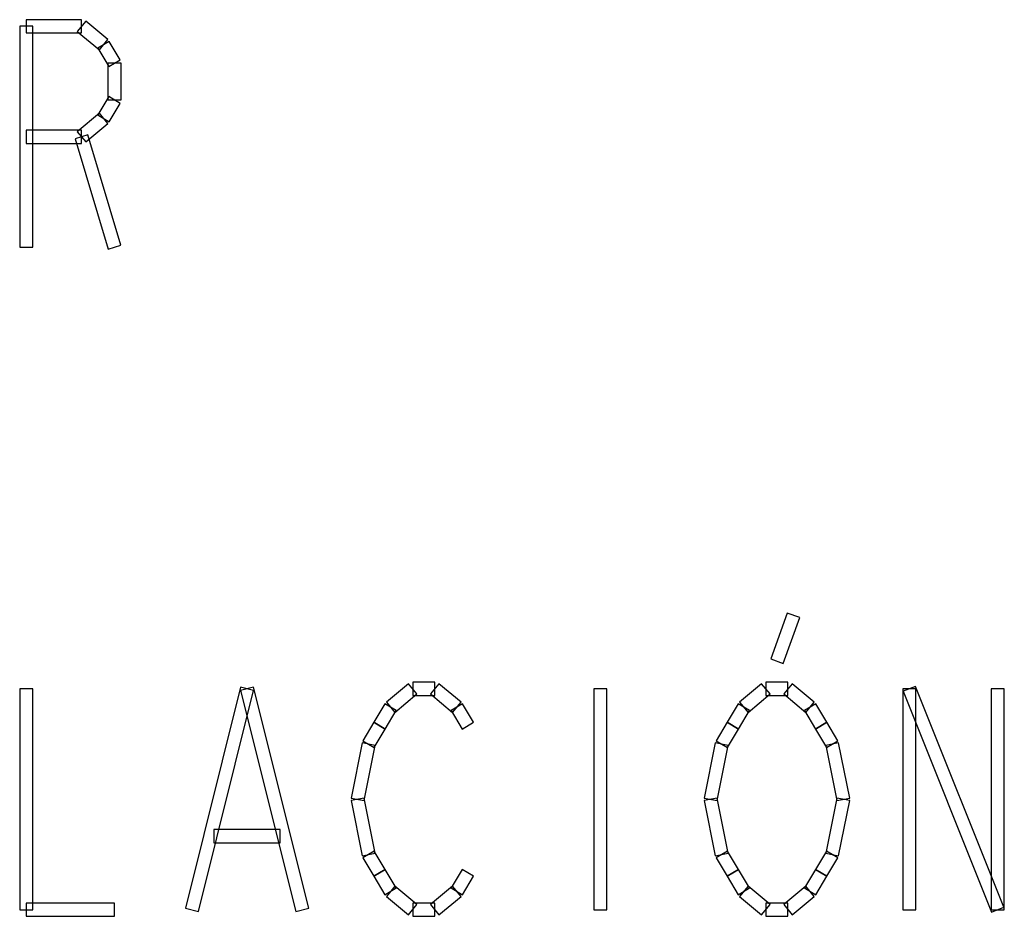
# Model space of a CAD drawing. Units: centimetres. Extents: x 22 to 3338, y -91 to 3420.
# Drawn here: x 2109 to 2142, y 2822 to 2853 of the extents above; entities that cross this region are included whole.
import ezdxf

# ---------------------------------------------------------------- set-up
doc = ezdxf.new("R2010")
doc.units = ezdxf.units.CM
doc.header["$MEASUREMENT"] = 0
doc.layers.add('layer 1', color=7, linetype='Continuous')

# ---------------------------------------------------------------- blocks, each defined once
blk = doc.blocks.new('A$C3F3C5BD2')
at = {"layer": 'layer 1', "color": 142, "lineweight": 30}
for points in [[(111.86, 163), (111.86, 163), (111.86, 163.45), (111.86, 163.45), (111.86, 163.45), (111.86, 163.45), (113.733, 163.45), (113.733, 163.45), (113.733, 163.45), (113.733, 163.45), (113.733, 163), (113.733, 163), (113.733, 163), (113.733, 163), (111.86, 163), (111.86, 163)], [(113.589, 163.051), (113.589, 163.051), (113.876, 163.396), (113.876, 163.396), (113.876, 163.396), (113.876, 163.396), (114.625, 162.773), (114.625, 162.773), (114.625, 162.773), (114.625, 162.773), (114.338, 162.428), (114.338, 162.428), (114.338, 162.428), (114.338, 162.428), (113.589, 163.051), (113.589, 163.051)], [(112.085, 155.736), (112.085, 155.736), (111.636, 155.736), (111.636, 155.736), (111.636, 155.736), (111.636, 155.736), (111.636, 163.225), (111.636, 163.225), (111.636, 163.225), (111.636, 163.225), (112.085, 163.225), (112.085, 163.225), (112.085, 163.225), (112.085, 163.225), (112.085, 155.736), (112.085, 155.736)], [(114.29, 162.485), (114.29, 162.485), (114.673, 162.716), (114.673, 162.716), (114.673, 162.716), (114.673, 162.716), (115.048, 162.093), (115.048, 162.093), (115.048, 162.093), (115.048, 162.093), (114.664, 161.859), (114.664, 161.859), (114.664, 161.859), (114.664, 161.859), (114.29, 162.485), (114.29, 162.485)], [(114.631, 161.976), (114.631, 161.976), (115.081, 161.976), (115.081, 161.976), (115.081, 161.976), (115.081, 161.976), (115.081, 160.727), (115.081, 160.727), (115.081, 160.727), (115.081, 160.727), (114.631, 160.727), (114.631, 160.727), (114.631, 160.727), (114.631, 160.727), (114.631, 161.976), (114.631, 161.976)], [(114.664, 160.843), (114.664, 160.843), (115.048, 160.613), (115.048, 160.613), (115.048, 160.613), (115.048, 160.613), (114.673, 159.987), (114.673, 159.987), (114.673, 159.987), (114.673, 159.987), (114.29, 160.22), (114.29, 160.22), (114.29, 160.22), (114.29, 160.22), (114.664, 160.843), (114.664, 160.843)], [(114.338, 160.277), (114.338, 160.277), (114.625, 159.93), (114.625, 159.93), (114.625, 159.93), (114.625, 159.93), (113.876, 159.307), (113.876, 159.307), (113.876, 159.307), (113.876, 159.307), (113.589, 159.651), (113.589, 159.651), (113.589, 159.651), (113.589, 159.651), (114.338, 160.277), (114.338, 160.277)], [(113.733, 159.705), (113.733, 159.705), (113.733, 159.256), (113.733, 159.256), (113.733, 159.256), (113.733, 159.256), (111.86, 159.256), (111.86, 159.256), (111.86, 159.256), (111.86, 159.256), (111.86, 159.705), (111.86, 159.705), (111.86, 159.705), (111.86, 159.705), (113.733, 159.705), (113.733, 159.705)], [(113.517, 159.414), (113.517, 159.414), (113.948, 159.543), (113.948, 159.543), (113.948, 159.543), (113.948, 159.543), (115.072, 155.799), (115.072, 155.799), (115.072, 155.799), (115.072, 155.799), (114.64, 155.67), (114.64, 155.67), (114.64, 155.67), (114.64, 155.67), (113.517, 159.414), (113.517, 159.414)], [(137.674, 143.327), (137.674, 143.327), (138.097, 143.178), (138.097, 143.178), (138.097, 143.178), (138.097, 143.178), (137.537, 141.617), (137.537, 141.617), (137.537, 141.617), (137.537, 141.617), (137.114, 141.77), (137.114, 141.77), (137.114, 141.77), (137.114, 141.77), (137.674, 143.327), (137.674, 143.327)], [(124.967, 140.532), (124.967, 140.532), (124.967, 140.982), (124.967, 140.982), (124.967, 140.982), (124.967, 140.982), (125.716, 140.982), (125.716, 140.982), (125.716, 140.982), (125.716, 140.982), (125.716, 140.532), (125.716, 140.532), (125.716, 140.532), (125.716, 140.532), (124.967, 140.532), (124.967, 140.532)], [(136.949, 140.532), (136.949, 140.532), (136.949, 140.982), (136.949, 140.982), (136.949, 140.982), (136.949, 140.982), (137.698, 140.982), (137.698, 140.982), (137.698, 140.982), (137.698, 140.982), (137.698, 140.532), (137.698, 140.532), (137.698, 140.532), (137.698, 140.532), (136.949, 140.532), (136.949, 140.532)], [(111.636, 140.757), (111.636, 140.757), (112.085, 140.757), (112.085, 140.757), (112.085, 140.757), (112.085, 140.757), (112.085, 133.268), (112.085, 133.268), (112.085, 133.268), (112.085, 133.268), (111.636, 133.268), (111.636, 133.268), (111.636, 133.268), (111.636, 133.268), (111.636, 140.757), (111.636, 140.757)], [(117.696, 133.211), (117.696, 133.211), (117.259, 133.322), (117.259, 133.322), (117.259, 133.322), (117.259, 133.322), (119.131, 140.811), (119.131, 140.811), (119.131, 140.811), (119.131, 140.811), (119.568, 140.7), (119.568, 140.7), (119.568, 140.7), (119.568, 140.7), (117.696, 133.211), (117.696, 133.211)], [(119.131, 140.7), (119.131, 140.7), (119.568, 140.811), (119.568, 140.811), (119.568, 140.811), (119.568, 140.811), (121.441, 133.322), (121.441, 133.322), (121.441, 133.322), (121.441, 133.322), (121.003, 133.211), (121.003, 133.211), (121.003, 133.211), (121.003, 133.211), (119.131, 140.7), (119.131, 140.7)], [(124.361, 139.96), (124.361, 139.96), (124.074, 140.305), (124.074, 140.305), (124.074, 140.305), (124.074, 140.305), (124.823, 140.928), (124.823, 140.928), (124.823, 140.928), (124.823, 140.928), (125.11, 140.583), (125.11, 140.583), (125.11, 140.583), (125.11, 140.583), (124.361, 139.96), (124.361, 139.96)], [(125.572, 140.583), (125.572, 140.583), (125.859, 140.928), (125.859, 140.928), (125.859, 140.928), (125.859, 140.928), (126.608, 140.305), (126.608, 140.305), (126.608, 140.305), (126.608, 140.305), (126.321, 139.96), (126.321, 139.96), (126.321, 139.96), (126.321, 139.96), (125.572, 140.583), (125.572, 140.583)], [(131.108, 140.757), (131.108, 140.757), (131.557, 140.757), (131.557, 140.757), (131.557, 140.757), (131.557, 140.757), (131.557, 133.268), (131.557, 133.268), (131.557, 133.268), (131.557, 133.268), (131.108, 133.268), (131.108, 133.268), (131.108, 133.268), (131.108, 133.268), (131.108, 140.757), (131.108, 140.757)], [(136.344, 139.96), (136.344, 139.96), (136.057, 140.305), (136.057, 140.305), (136.057, 140.305), (136.057, 140.305), (136.806, 140.928), (136.806, 140.928), (136.806, 140.928), (136.806, 140.928), (137.093, 140.583), (137.093, 140.583), (137.093, 140.583), (137.093, 140.583), (136.344, 139.96), (136.344, 139.96)], [(137.555, 140.583), (137.555, 140.583), (137.842, 140.928), (137.842, 140.928), (137.842, 140.928), (137.842, 140.928), (138.591, 140.305), (138.591, 140.305), (138.591, 140.305), (138.591, 140.305), (138.304, 139.96), (138.304, 139.96), (138.304, 139.96), (138.304, 139.96), (137.555, 140.583), (137.555, 140.583)], [(142.042, 133.268), (142.042, 133.268), (141.593, 133.268), (141.593, 133.268), (141.593, 133.268), (141.593, 133.268), (141.593, 140.757), (141.593, 140.757), (141.593, 140.757), (141.593, 140.757), (142.042, 140.757), (142.042, 140.757), (142.042, 140.757), (142.042, 140.757), (142.042, 133.268), (142.042, 133.268)], [(141.608, 140.673), (141.608, 140.673), (142.027, 140.838), (142.027, 140.838), (142.027, 140.838), (142.027, 140.838), (145.023, 133.349), (145.023, 133.349), (145.023, 133.349), (145.023, 133.349), (144.604, 133.184), (144.604, 133.184), (144.604, 133.184), (144.604, 133.184), (141.608, 140.673), (141.608, 140.673)], [(145.038, 133.268), (145.038, 133.268), (144.589, 133.268), (144.589, 133.268), (144.589, 133.268), (144.589, 133.268), (144.589, 140.757), (144.589, 140.757), (144.589, 140.757), (144.589, 140.757), (145.038, 140.757), (145.038, 140.757), (145.038, 140.757), (145.038, 140.757), (145.038, 133.268), (145.038, 133.268)], [(124.035, 139.391), (124.035, 139.391), (123.651, 139.625), (123.651, 139.625), (123.651, 139.625), (123.651, 139.625), (124.026, 140.248), (124.026, 140.248), (124.026, 140.248), (124.026, 140.248), (124.409, 140.017), (124.409, 140.017), (124.409, 140.017), (124.409, 140.017), (124.035, 139.391), (124.035, 139.391)], [(126.273, 140.017), (126.273, 140.017), (126.656, 140.248), (126.656, 140.248), (126.656, 140.248), (126.656, 140.248), (127.031, 139.625), (127.031, 139.625), (127.031, 139.625), (127.031, 139.625), (126.647, 139.391), (126.647, 139.391), (126.647, 139.391), (126.647, 139.391), (126.273, 140.017), (126.273, 140.017)], [(136.018, 139.391), (136.018, 139.391), (135.634, 139.625), (135.634, 139.625), (135.634, 139.625), (135.634, 139.625), (136.009, 140.248), (136.009, 140.248), (136.009, 140.248), (136.009, 140.248), (136.392, 140.017), (136.392, 140.017), (136.392, 140.017), (136.392, 140.017), (136.018, 139.391), (136.018, 139.391)], [(138.256, 140.017), (138.256, 140.017), (138.639, 140.248), (138.639, 140.248), (138.639, 140.248), (138.639, 140.248), (139.014, 139.625), (139.014, 139.625), (139.014, 139.625), (139.014, 139.625), (138.63, 139.391), (138.63, 139.391), (138.63, 139.391), (138.63, 139.391), (138.256, 140.017), (138.256, 140.017)], [(123.66, 138.768), (123.66, 138.768), (123.277, 138.999), (123.277, 138.999), (123.277, 138.999), (123.277, 138.999), (123.651, 139.625), (123.651, 139.625), (123.651, 139.625), (123.651, 139.625), (124.035, 139.391), (124.035, 139.391), (124.035, 139.391), (124.035, 139.391), (123.66, 138.768), (123.66, 138.768)], [(135.643, 138.768), (135.643, 138.768), (135.26, 138.999), (135.26, 138.999), (135.26, 138.999), (135.26, 138.999), (135.634, 139.625), (135.634, 139.625), (135.634, 139.625), (135.634, 139.625), (136.018, 139.391), (136.018, 139.391), (136.018, 139.391), (136.018, 139.391), (135.643, 138.768), (135.643, 138.768)], [(138.63, 139.391), (138.63, 139.391), (139.014, 139.625), (139.014, 139.625), (139.014, 139.625), (139.014, 139.625), (139.388, 138.999), (139.388, 138.999), (139.388, 138.999), (139.388, 138.999), (139.005, 138.768), (139.005, 138.768), (139.005, 138.768), (139.005, 138.768), (138.63, 139.391), (138.63, 139.391)], [(123.316, 136.967), (123.316, 136.967), (122.876, 137.054), (122.876, 137.054), (122.876, 137.054), (122.876, 137.054), (123.25, 138.927), (123.25, 138.927), (123.25, 138.927), (123.25, 138.927), (123.69, 138.84), (123.69, 138.84), (123.69, 138.84), (123.69, 138.84), (123.316, 136.967), (123.316, 136.967)], [(135.299, 136.967), (135.299, 136.967), (134.858, 137.054), (134.858, 137.054), (134.858, 137.054), (134.858, 137.054), (135.233, 138.927), (135.233, 138.927), (135.233, 138.927), (135.233, 138.927), (135.673, 138.84), (135.673, 138.84), (135.673, 138.84), (135.673, 138.84), (135.299, 136.967), (135.299, 136.967)], [(138.978, 138.84), (138.978, 138.84), (139.418, 138.927), (139.418, 138.927), (139.418, 138.927), (139.418, 138.927), (139.792, 137.054), (139.792, 137.054), (139.792, 137.054), (139.792, 137.054), (139.352, 136.967), (139.352, 136.967), (139.352, 136.967), (139.352, 136.967), (138.978, 138.84), (138.978, 138.84)], [(123.69, 135.182), (123.69, 135.182), (123.25, 135.095), (123.25, 135.095), (123.25, 135.095), (123.25, 135.095), (122.876, 136.967), (122.876, 136.967), (122.876, 136.967), (122.876, 136.967), (123.316, 137.054), (123.316, 137.054), (123.316, 137.054), (123.316, 137.054), (123.69, 135.182), (123.69, 135.182)], [(135.673, 135.182), (135.673, 135.182), (135.233, 135.095), (135.233, 135.095), (135.233, 135.095), (135.233, 135.095), (134.858, 136.967), (134.858, 136.967), (134.858, 136.967), (134.858, 136.967), (135.299, 137.054), (135.299, 137.054), (135.299, 137.054), (135.299, 137.054), (135.673, 135.182), (135.673, 135.182)], [(139.352, 137.054), (139.352, 137.054), (139.792, 136.967), (139.792, 136.967), (139.792, 136.967), (139.792, 136.967), (139.418, 135.095), (139.418, 135.095), (139.418, 135.095), (139.418, 135.095), (138.978, 135.182), (138.978, 135.182), (138.978, 135.182), (138.978, 135.182), (139.352, 137.054), (139.352, 137.054)], [(118.226, 135.539), (118.226, 135.539), (118.226, 135.988), (118.226, 135.988), (118.226, 135.988), (118.226, 135.988), (120.473, 135.988), (120.473, 135.988), (120.473, 135.988), (120.473, 135.988), (120.473, 135.539), (120.473, 135.539), (120.473, 135.539), (120.473, 135.539), (118.226, 135.539), (118.226, 135.539)], [(124.035, 134.631), (124.035, 134.631), (123.651, 134.4), (123.651, 134.4), (123.651, 134.4), (123.651, 134.4), (123.277, 135.023), (123.277, 135.023), (123.277, 135.023), (123.277, 135.023), (123.66, 135.254), (123.66, 135.254), (123.66, 135.254), (123.66, 135.254), (124.035, 134.631), (124.035, 134.631)], [(136.018, 134.631), (136.018, 134.631), (135.634, 134.4), (135.634, 134.4), (135.634, 134.4), (135.634, 134.4), (135.26, 135.023), (135.26, 135.023), (135.26, 135.023), (135.26, 135.023), (135.643, 135.254), (135.643, 135.254), (135.643, 135.254), (135.643, 135.254), (136.018, 134.631), (136.018, 134.631)], [(139.005, 135.254), (139.005, 135.254), (139.388, 135.023), (139.388, 135.023), (139.388, 135.023), (139.388, 135.023), (139.014, 134.4), (139.014, 134.4), (139.014, 134.4), (139.014, 134.4), (138.63, 134.631), (138.63, 134.631), (138.63, 134.631), (138.63, 134.631), (139.005, 135.254), (139.005, 135.254)], [(124.409, 134.008), (124.409, 134.008), (124.026, 133.774), (124.026, 133.774), (124.026, 133.774), (124.026, 133.774), (123.651, 134.4), (123.651, 134.4), (123.651, 134.4), (123.651, 134.4), (124.035, 134.631), (124.035, 134.631), (124.035, 134.631), (124.035, 134.631), (124.409, 134.008), (124.409, 134.008)], [(126.647, 134.631), (126.647, 134.631), (127.031, 134.4), (127.031, 134.4), (127.031, 134.4), (127.031, 134.4), (126.656, 133.774), (126.656, 133.774), (126.656, 133.774), (126.656, 133.774), (126.273, 134.008), (126.273, 134.008), (126.273, 134.008), (126.273, 134.008), (126.647, 134.631), (126.647, 134.631)], [(136.392, 134.008), (136.392, 134.008), (136.009, 133.774), (136.009, 133.774), (136.009, 133.774), (136.009, 133.774), (135.634, 134.4), (135.634, 134.4), (135.634, 134.4), (135.634, 134.4), (136.018, 134.631), (136.018, 134.631), (136.018, 134.631), (136.018, 134.631), (136.392, 134.008), (136.392, 134.008)], [(138.63, 134.631), (138.63, 134.631), (139.014, 134.4), (139.014, 134.4), (139.014, 134.4), (139.014, 134.4), (138.639, 133.774), (138.639, 133.774), (138.639, 133.774), (138.639, 133.774), (138.256, 134.008), (138.256, 134.008), (138.256, 134.008), (138.256, 134.008), (138.63, 134.631), (138.63, 134.631)], [(125.11, 133.439), (125.11, 133.439), (124.823, 133.094), (124.823, 133.094), (124.823, 133.094), (124.823, 133.094), (124.074, 133.717), (124.074, 133.717), (124.074, 133.717), (124.074, 133.717), (124.361, 134.065), (124.361, 134.065), (124.361, 134.065), (124.361, 134.065), (125.11, 133.439), (125.11, 133.439)], [(126.321, 134.065), (126.321, 134.065), (126.608, 133.717), (126.608, 133.717), (126.608, 133.717), (126.608, 133.717), (125.859, 133.094), (125.859, 133.094), (125.859, 133.094), (125.859, 133.094), (125.572, 133.439), (125.572, 133.439), (125.572, 133.439), (125.572, 133.439), (126.321, 134.065), (126.321, 134.065)], [(137.093, 133.439), (137.093, 133.439), (136.806, 133.094), (136.806, 133.094), (136.806, 133.094), (136.806, 133.094), (136.057, 133.717), (136.057, 133.717), (136.057, 133.717), (136.057, 133.717), (136.344, 134.065), (136.344, 134.065), (136.344, 134.065), (136.344, 134.065), (137.093, 133.439), (137.093, 133.439)], [(138.304, 134.065), (138.304, 134.065), (138.591, 133.717), (138.591, 133.717), (138.591, 133.717), (138.591, 133.717), (137.842, 133.094), (137.842, 133.094), (137.842, 133.094), (137.842, 133.094), (137.555, 133.439), (137.555, 133.439), (137.555, 133.439), (137.555, 133.439), (138.304, 134.065), (138.304, 134.065)], [(111.86, 133.043), (111.86, 133.043), (111.86, 133.492), (111.86, 133.492), (111.86, 133.492), (111.86, 133.492), (114.856, 133.492), (114.856, 133.492), (114.856, 133.492), (114.856, 133.492), (114.856, 133.043), (114.856, 133.043), (114.856, 133.043), (114.856, 133.043), (111.86, 133.043), (111.86, 133.043)], [(125.716, 133.492), (125.716, 133.492), (125.716, 133.043), (125.716, 133.043), (125.716, 133.043), (125.716, 133.043), (124.967, 133.043), (124.967, 133.043), (124.967, 133.043), (124.967, 133.043), (124.967, 133.492), (124.967, 133.492), (124.967, 133.492), (124.967, 133.492), (125.716, 133.492), (125.716, 133.492)], [(137.698, 133.492), (137.698, 133.492), (137.698, 133.043), (137.698, 133.043), (137.698, 133.043), (137.698, 133.043), (136.949, 133.043), (136.949, 133.043), (136.949, 133.043), (136.949, 133.043), (136.949, 133.492), (136.949, 133.492), (136.949, 133.492), (136.949, 133.492), (137.698, 133.492), (137.698, 133.492)]]:
    blk.add_open_spline(points, degree=3, knots=[0, 0, 0, 0, 0.25, 0.25, 0.25, 0.25, 0.5, 0.5, 0.5, 0.5, 0.75, 0.75, 0.75, 0.75, 1, 1, 1, 1], dxfattribs=at)

msp = doc.modelspace()

# ---------------------------------------------------------------- block references
msp.add_blockref('A$C3F3C5BD2', (1997.065, 2689.173))

doc.saveas('drawing.dxf')
